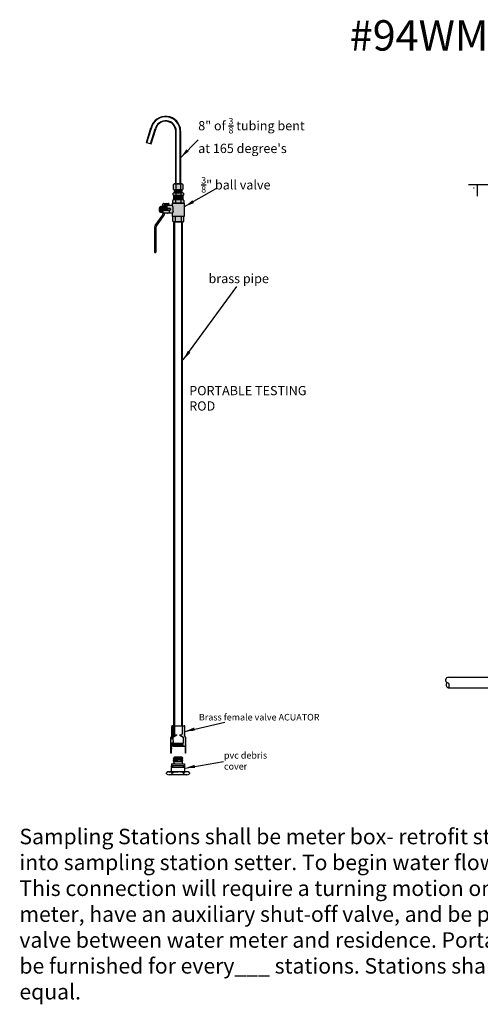
# Model space of a CAD drawing. Units: inches. Extents: x 2 to 723, y 4 to 324.
# Drawn here: x 236 to 271, y 58 to 133 of the extents above; entities that cross this region are included whole.
import ezdxf

# ---------------------------------------------------------------- set-up
doc = ezdxf.new("R2010")
doc.units = ezdxf.units.IN
doc.header["$LTSCALE"] = 0.5
doc.header["$MEASUREMENT"] = 0
doc.styles.get("Standard").update_dxf_attribs({"font": 'ARIALBD.TTF', "height": 1})
doc.dimstyles.get("Standard").update_dxf_attribs({"dimscale": 0.5, "dimtxt": 0.4, "dimasz": 1.5, "dimexe": 0.18, "dimexo": 0.0625, "dimgap": 0.09, "dimtad": 0, "dimtih": 1, "dimtoh": 1, "dimdec": 3, "dimzin": 4, "dimdsep": 46, "dimtxsty": 'Standard', "dimcen": -0.09, "dimadec": 1, "dimazin": 0, "dimtol": 1, "dimtm": 0.01, "dimtfac": 0.25, "dimtdec": 3, "dimtofl": 0, "dimtmove": 0, "dimatfit": 1, "dimfxl": 1, "dimtolj": 1, "dimtzin": 0, "dimarcsym": 0})

msp = doc.modelspace()

# ---------------------------------------------------------------- hatches: boundary and pattern name
at = {"ltscale": 0.06}
for color, points in [(21, [(247.7857, 120.327), (247.8257, 120.327), (247.8257, 124.327, 0.8798326), (245.565, 124.5691), (245.2257, 123.4575), (245.2639, 123.4459), (245.6036, 124.5586, -0.8801582), (247.7857, 124.3266)]), (21, [(245.8909, 124.4913), (245.5461, 123.3597), (245.5843, 123.348), (245.9298, 124.482, -0.8777945), (247.4507, 124.3227), (247.4507, 120.327), (247.4907, 120.327), (247.4907, 124.3232, 0.8780774)]), (30, [(247.6387, 119.652), (247.3887, 119.652), (247.3887, 119.6527), (247.3604, 119.653, -0.19363), (247.4566, 119.612, -0.1031153)]), (3, [(247.3565, 79.152, 0.4142136), (247.3065, 79.202), (247.1948, 79.202, 0.4142136), (247.1448, 79.152), (247.1448, 78.5262), (247.4185, 78.5262, -0.4142136), (247.3565, 78.5882)]), (3, [(248.1448, 79.152, 0.4142136), (248.0948, 79.202), (247.9807, 79.202, 0.4142136), (247.9307, 79.152), (247.9307, 78.5882, -0.4142136), (247.8687, 78.5262), (247.7557, 78.5262), (247.7557, 78.5012), (247.7557, 78.4838), (248.0145, 78.3283, -0.263278), (248.0436, 78.2769), (248.044, 77.9362, -0.3204819), (248.0036, 77.8793), (247.9754, 77.8467), (248.0259, 77.7962), (247.9754, 77.7457), (248.0259, 77.6952), (248.0096, 77.6789, 0.6681786), (248.0237, 77.6447), (248.1213, 77.6447, -0.4142136), (248.1713, 77.5947), (248.1713, 77.4319), (248.1713, 77.1553, 0.1989124), (248.1772, 77.1411), (248.1913, 77.127), (248.1938, 77.127, 0.4143172), (248.2088, 77.142), (248.2084, 78.3088, 0.3090449), (248.1766, 78.3554, -0.3090449), (248.1448, 78.402)]), (3, [(247.5315, 78.4838), (247.5315, 78.5012), (247.5315, 78.5262), (247.4185, 78.5262), (247.1448, 78.5262), (247.1448, 78.3942, -0.3021062), (247.1141, 78.3481, 0.3021062), (247.0834, 78.302), (247.2514, 78.3064, -0.1294337), (247.2727, 78.3283)]), (3, [(247.2727, 78.3283), (247.5315, 78.4838), (247.5315, 78.5012), (247.5315, 78.5262), (247.4185, 78.5262), (247.1448, 78.5262), (247.1448, 78.3942, -0.3021062), (247.1141, 78.3481, 0.3021062), (247.0834, 78.302), (247.2491, 78.302, -0.1505477)]), (3, [(247.1141, 78.3481, 0.3021062), (247.0834, 78.302), (247.2491, 78.302, 0.1084325), (247.2436, 78.2769), (247.2436, 78.2408), (247.0835, 78.2408), (247.0834, 78.302, -0.3021062), (247.1141, 78.3481, 0.3021052), (247.1448, 78.3942, -0.3021052)]), (3, [(247.2436, 78.2408), (247.0835, 78.2408), (247.0835, 78.1752), (247.2437, 78.1752)]), (3, [(247.2437, 78.1755), (247.0835, 78.1755), (247.0839, 77.142, 0.4142136), (247.0989, 77.127), (247.1013, 77.127), (247.1155, 77.1411, 0.1989124), (247.1213, 77.1553), (247.1213, 77.4319), (247.1213, 77.5369), (247.1213, 77.5969, -0.4142136), (247.1713, 77.6469), (247.2588, 77.6469, 0.009271), (247.2599, 77.647), (247.2615, 77.6471, 0.1777804), (247.2802, 77.6559), (247.3189, 77.6952), (247.2684, 77.7457), (247.3189, 77.7962), (247.2684, 77.8467), (247.2478, 77.915, -0.0898666), (247.244, 77.936)]), (3, [(247.2438, 78.0662), (247.0835, 78.0662), (247.0839, 77.142, 0.4142136), (247.0989, 77.127), (247.1013, 77.127), (247.1155, 77.1411, 0.1989124), (247.1213, 77.1553), (247.1213, 77.4319), (247.1213, 77.5369), (247.1213, 77.5969, -0.4142136), (247.1713, 77.6469), (247.2588, 77.6469, 0.009271), (247.2599, 77.647), (247.2615, 77.6471, 0.1777804), (247.2802, 77.6559), (247.3189, 77.6952), (247.2684, 77.7457), (247.3189, 77.7962), (247.2684, 77.8467), (247.2505, 77.9088, -0.1180226), (247.244, 77.936)]), (3, [(247.2684, 77.8467), (247.248, 77.9143, -0.0926493), (247.244, 77.936), (247.0836, 77.9359), (247.0836, 77.722), (247.2684, 77.7457), (247.3189, 77.7962)]), (3, [(247.3189, 77.6952), (247.2684, 77.7457), (247.0836, 77.722), (247.0839, 77.142, 0.4142136), (247.0989, 77.127), (247.1013, 77.127), (247.1155, 77.1411, 0.1989124), (247.1213, 77.1553), (247.1213, 77.4319), (247.1213, 77.5369), (247.1213, 77.5969, -0.4142136), (247.1713, 77.6469), (247.2588, 77.6469, 0.009271), (247.2599, 77.647), (247.2615, 77.6471, 0.1777804), (247.2802, 77.6559)])]:
    msp.add_hatch(color=color, dxfattribs=at).paths.add_polyline_path(points)
h = msp.add_hatch(color=30, dxfattribs=at)
h.paths.add_polyline_path([(247.9886, 119.432), (247.8306, 119.432), (247.6754, 119.432, -0.0357613), (247.6118, 119.432), (247.4566, 119.432), (247.2986, 119.432), (247.2986, 119.132), (247.9886, 119.132)])
h.paths.add_polyline_path([(248.0286, 119.612, 0.1989124), (247.9296, 119.653), (247.9267, 119.653, 0.19363), (247.8306, 119.612), (247.8306, 119.4743, 0.0043398), (247.8321, 119.4727, -0.0915977), (247.6754, 119.432), (247.8306, 119.432), (247.9886, 119.432), (248.0286, 119.472)])
h.paths.add_polyline_path([(247.8306, 119.612, 0.1031153), (247.6485, 119.652), (247.6387, 119.652, 0.1031153), (247.4566, 119.612), (247.4566, 119.472, 0.0906447), (247.6118, 119.432), (247.6754, 119.432, 0.0906447), (247.8306, 119.472)])
h.paths.add_polyline_path([(247.4566, 119.612, 0.19363), (247.3604, 119.653), (247.3576, 119.653, 0.1989124), (247.2586, 119.612), (247.2586, 119.472), (247.2986, 119.432), (247.3576, 119.432, 0.1943866), (247.4566, 119.472)])
h.paths.add_polyline_path([(247.4566, 119.472, -0.1943866), (247.3576, 119.432), (247.4566, 119.432), (247.6118, 119.432, -0.0906447)])
h.paths.add_polyline_path([(247.9267, 119.653), (247.8306, 119.652), (247.6485, 119.652, -0.1031153), (247.8306, 119.612, -0.19363)])
h.paths.add_polyline_path([(247.8887, 119.732), (247.6387, 119.732), (247.3887, 119.732), (247.3887, 119.6527), (247.4566, 119.652), (247.6387, 119.652, -0.005358), (247.6485, 119.652), (247.8306, 119.652), (247.8887, 119.6526)])
h.paths.add_polyline_path([(247.9187, 119.857), (247.8137, 119.857), (247.4637, 119.857), (247.3587, 119.857), (247.3587, 119.732), (247.6387, 119.732), (247.9187, 119.732)])
h.paths.add_polyline_path([(247.4637, 119.907, -0.2655644), (247.3762, 119.857), (247.4637, 119.857), (247.6387, 119.857, -0.1400549)])
h.paths.add_polyline_path([(247.8137, 119.907, -0.1400549), (247.6387, 119.857), (247.8137, 119.857), (247.9012, 119.857, -0.2655644)])
h.paths.add_polyline_path([(247.9887, 120.277, 0.5714287), (247.8137, 120.277), (247.8137, 119.907, 0.5714286), (247.9887, 119.907)])
h.paths.add_polyline_path([(247.8137, 120.277, 0.2857144), (247.4637, 120.277), (247.4637, 119.907, 0.2857143), (247.8137, 119.907)])
h.paths.add_polyline_path([(247.4637, 120.277, 0.5714286), (247.2887, 120.277), (247.2887, 119.907, 0.5714286), (247.4637, 119.907)])
h.paths.add_polyline_path([(247.6387, 120.327), (247.4637, 120.327), (247.4507, 120.327), (247.3762, 120.327, -0.2655645), (247.4637, 120.277, -0.140055)])
h.paths.add_polyline_path([(247.9012, 120.327), (247.8137, 120.327), (247.7857, 120.327), (247.6387, 120.327, -0.140055), (247.8137, 120.277, -0.2655645)])
h = msp.add_hatch(color=254, dxfattribs=at)
h.paths.add_polyline_path([(246.5236, 118.842, 0.4142136), (246.4736, 118.792), (246.4736, 118.392), (246.4736, 118.367, 0.4142136), (246.5236, 118.317), (246.5736, 118.317), (246.5736, 118.392), (246.5736, 118.692, -0.4142136), (246.6236, 118.742), (246.8936, 118.742, 0.4142136), (246.9436, 118.792, 0.4142136), (246.8936, 118.842)])
h.paths.add_polyline_path([(246.8936, 118.097, 0.4142136), (246.9436, 118.147), (246.9436, 118.267, 0.4142136), (246.8936, 118.317), (246.5236, 118.317, -0.4142136), (246.4736, 118.367), (246.4736, 118.047, -0.4142136), (246.5236, 118.097)])
h.paths.add_polyline_path([(246.534, 117.8621, 0.1613418), (246.5736, 117.9815), (246.5736, 118.097), (246.5236, 118.097, 0.4142136), (246.4736, 118.047), (246.4736, 118.0087, -0.1622777), (246.4336, 117.8887), (245.8836, 117.1553, 0.1622777), (245.8436, 117.0353), (245.8436, 115.152, 0.4142136), (245.8936, 115.102, 0.4142136), (245.9436, 115.152), (245.9436, 117.0026, -0.1613418), (245.9831, 117.122)])
h = msp.add_hatch(color=41, dxfattribs=at)
h.paths.add_polyline_path([(247.8436, 118.852), (248.0636, 118.852), (248.0636, 119.072, 0.4142136), (248.0036, 119.132), (247.8436, 119.132)])
h.paths.add_polyline_path([(247.8436, 118.852), (247.8436, 119.132), (247.4436, 119.132), (247.4436, 118.852), (247.6436, 118.852)])
h.paths.add_polyline_path([(247.2236, 118.852), (247.4436, 118.852), (247.4436, 119.132), (247.2836, 119.132, 0.4142136), (247.2236, 119.072)])
h.paths.add_polyline_path([(247.2492, 118.2632), (247.2036, 118.092), (247.2036, 117.852), (247.6436, 117.852), (248.0736, 117.852), (248.0836, 117.852), (248.0836, 118.852), (247.2036, 118.852), (247.2036, 118.692), (247.2492, 118.5208, -0.1310437)])
h.paths.add_polyline_path([(247.4186, 117.852), (247.2136, 117.852), (247.2136, 117.512, 0.4142136), (247.2736, 117.452), (247.4186, 117.452)])
h.paths.add_polyline_path([(247.4186, 117.852), (247.4186, 117.452), (247.8686, 117.452), (247.8686, 117.852), (247.6872, 117.852)])
h.paths.add_polyline_path([(248.0736, 117.852), (247.8686, 117.852), (247.8686, 117.452), (248.0136, 117.452, 0.4142136), (248.0736, 117.512)])
h.paths.add_polyline_path([(246.9936, 118.317), (246.8936, 118.317, -0.4142136), (246.9436, 118.267), (246.9436, 118.147, -0.4142136), (246.8936, 118.097), (246.8118, 118.097, 0.113237), (246.8336, 118.092), (247.2036, 118.092), (247.2492, 118.2632, 0.1310437), (247.2492, 118.5208), (247.2036, 118.692), (246.8336, 118.692, 0.4142136), (246.7836, 118.642), (246.7836, 118.317), (246.8836, 118.317, -0.4142136), (246.8336, 118.367), (246.8336, 118.392), (246.8336, 118.417, -0.4142136), (246.8836, 118.467), (246.9936, 118.467, -0.4142136), (247.0436, 118.417), (247.0436, 118.367, -0.4142136)])
h.paths.add_polyline_path([(247.0436, 118.417, 0.4142136), (246.9936, 118.467), (246.8836, 118.467, 0.4142136), (246.8336, 118.417), (246.8336, 118.392), (246.8336, 118.367, 0.4142136), (246.8836, 118.317), (246.8936, 118.317), (246.9936, 118.317, 0.4142136), (247.0436, 118.367)], flags=17)
h.paths.add_polyline_path([(246.7836, 118.592), (246.7336, 118.592), (246.7336, 118.392), (246.7336, 118.317), (246.7836, 118.317)])
h.paths.add_polyline_path([(246.7336, 118.657), (246.6336, 118.657), (246.6336, 118.532), (246.7336, 118.532)])
h.paths.add_polyline_path([(246.7336, 118.532), (246.6336, 118.532), (246.6336, 118.392), (246.6336, 118.317), (246.7336, 118.317), (246.7336, 118.392)])
h.paths.add_polyline_path([(246.6336, 118.547), (246.5736, 118.547), (246.5736, 118.392), (246.5736, 118.317), (246.6336, 118.317), (246.6336, 118.392)])
h = msp.add_hatch(color=251, dxfattribs=at)
h.paths.add_polyline_path([(246.4436, 118.5045, 0.4142136), (246.4736, 118.5345), (246.4736, 118.5645, 0.4142136), (246.4436, 118.5945), (246.3236, 118.5945, 0.4142136), (246.2936, 118.5645), (246.2936, 118.5345, 0.4142136), (246.3236, 118.5045)])
h.paths.add_polyline_path([(246.3236, 118.5045, 0.4142136), (246.2936, 118.4745), (246.2936, 118.2845, 0.4142136), (246.3236, 118.2545), (246.4436, 118.2545, 0.4142136), (246.4736, 118.2845), (246.4736, 118.4745, 0.4142136), (246.4436, 118.5045)])
h.paths.add_polyline_path([(246.3236, 118.2545, 0.4142136), (246.2936, 118.2245), (246.2936, 118.2095), (246.2936, 118.1945, 0.4142136), (246.3236, 118.1645), (246.4436, 118.1645, 0.4142136), (246.4736, 118.1945), (246.4736, 118.2245, 0.4142136), (246.4436, 118.2545)])
h.paths.add_polyline_path([(246.4436, 118.2545, -0.4142136), (246.4736, 118.2245), (246.4736, 118.2845, -0.4142136)])
h.paths.add_polyline_path([(246.4736, 118.5345, -0.4142136), (246.4436, 118.5045, -0.4142136), (246.4736, 118.4745)])
h.paths.add_polyline_path([(246.2936, 118.5345), (246.2936, 118.4745, -0.4142136), (246.3236, 118.5045, -0.4142136)])
h.paths.add_polyline_path([(246.2936, 118.2245, -0.4142136), (246.3236, 118.2545, -0.4142136), (246.2936, 118.2845)])
h.paths.add_polyline_path([(246.2136, 118.2525, 0.4142136), (246.2736, 118.1925), (246.2936, 118.1925, -0.0166806), (246.2936, 118.1945), (246.2936, 118.2245), (246.2936, 118.5645, -0.0250471), (246.2937, 118.5675), (246.2736, 118.5675, 0.4142136), (246.2136, 118.5075)])
h = msp.add_hatch(color=21, dxfattribs=at)
h.paths.add_polyline_path([(247.3811, 117.452), (247.3111, 117.452), (247.3111, 79.202), (247.3811, 79.202)])
h.paths.add_polyline_path([(247.9761, 117.452), (247.9061, 117.452), (247.9061, 79.202), (247.9761, 79.202)])
h = msp.add_hatch(color=256, dxfattribs=at)
h.paths.add_polyline_path([(247.1239, 76.1193, 1), (247.2169, 76.1193, 1)])
h.paths.add_polyline_path([(248.0369, 76.1193, 1), (248.1299, 76.1193, 1)])

# ---------------------------------------------------------------- linework, layer by layer
at = {"color": 0, "ltscale": 0.06}
for p, q in [((245.2257, 123.4575), (245.565, 124.5691)), ((245.2639, 123.4459), (245.6033, 124.5574)), ((245.5461, 123.3597), (245.8909, 124.4913)), ((245.5843, 123.348), (245.9298, 124.482)), ((247.4507, 120.327), (247.4507, 124.327)), ((247.4907, 120.327), (247.4907, 124.327)), ((247.7857, 120.327), (247.7857, 124.327)), ((247.8257, 120.327), (247.8257, 124.327)), ((245.2257, 123.4575), (245.5843, 123.348)), ((247.3762, 120.327), (247.4637, 120.327)), ((247.4507, 120.327), (247.4907, 120.327)), ((247.4637, 120.327), (247.8137, 120.327)), ((247.6387, 120.327), (247.8257, 120.327)), ((247.7857, 120.327), (247.8257, 120.327)), ((247.8137, 120.327), (247.9012, 120.327)), ((247.2586, 119.472), (247.2586, 119.612)), ((247.2887, 119.907), (247.2887, 120.277)), ((247.3576, 119.653), (247.4566, 119.652)), ((247.3587, 119.732), (247.3587, 119.857)), ((247.3587, 119.857), (247.9187, 119.857)), ((247.4637, 119.857), (247.3587, 119.857)), ((247.6387, 119.732), (247.3587, 119.732)), ((247.3887, 119.652), (247.3887, 119.732)), ((247.3887, 119.732), (247.8887, 119.732)), ((247.6387, 119.652), (247.3887, 119.652)), ((247.6387, 119.812), (247.3987, 119.812)), ((247.6387, 119.772), (247.3987, 119.772)), ((247.4566, 119.652), (247.8306, 119.652)), ((247.4566, 119.612), (247.4566, 119.472)), ((247.4637, 120.277), (247.4637, 119.907)), ((247.8137, 119.857), (247.4637, 119.857)), ((247.8787, 119.812), (247.6387, 119.812)), ((247.8787, 119.772), (247.6387, 119.772)), ((247.9187, 119.732), (247.6387, 119.732)), ((247.8137, 120.277), (247.8137, 119.907)), ((247.9187, 119.857), (247.8137, 119.857)), ((247.8306, 119.652), (247.9296, 119.653)), ((247.8306, 119.612), (247.8306, 119.472)), ((247.8887, 119.732), (247.8887, 119.6526)), ((247.9187, 119.857), (247.9187, 119.732)), ((247.9887, 120.277), (247.9887, 119.907)), ((248.0286, 119.612), (248.0286, 119.472)), ((246.5236, 118.842), (246.8936, 118.842)), ((247.2036, 118.692), (247.2036, 118.852)), ((247.2036, 118.852), (248.0836, 118.852)), ((247.2236, 118.852), (247.2236, 119.072)), ((247.6436, 118.852), (247.2236, 118.852)), ((247.2586, 119.472), (247.2986, 119.432)), ((247.2836, 119.132), (248.0036, 119.132)), ((247.2986, 119.432), (247.9886, 119.432)), ((247.2986, 119.132), (247.2986, 119.432)), ((247.4566, 119.432), (247.2986, 119.432)), ((247.9886, 119.132), (247.2986, 119.132)), ((247.9286, 119.312), (247.3586, 119.312)), ((247.9286, 119.252), (247.3586, 119.252)), ((247.9286, 119.192), (247.3586, 119.192)), ((247.4436, 119.132), (247.4436, 118.852)), ((247.8306, 119.432), (247.4566, 119.432)), ((248.0636, 118.852), (247.6436, 118.852)), ((247.9886, 119.432), (247.8306, 119.432)), ((247.8436, 119.132), (247.8436, 118.852)), ((248.0286, 119.472), (247.9886, 119.432)), ((247.9886, 119.432), (247.9886, 119.132)), ((248.0636, 119.072), (248.0636, 118.852)), ((248.0836, 118.852), (248.0836, 117.852)), ((246.2136, 118.2525), (246.2136, 118.5075)), ((246.2736, 118.5675), (246.2936, 118.5675)), ((246.2936, 118.1925), (246.2736, 118.1925)), ((246.2936, 118.2095), (246.2936, 118.5645)), ((246.2936, 118.5645), (246.2936, 118.5345)), ((246.2936, 118.4745), (246.2936, 118.3795)), ((246.2936, 118.3795), (246.2936, 118.2845)), ((246.2936, 118.2245), (246.2936, 118.1945)), ((246.4436, 118.5945), (246.3236, 118.5945)), ((246.3236, 118.5045), (246.4436, 118.5045)), ((246.3236, 118.5045), (246.4436, 118.5045)), ((246.3236, 118.2545), (246.4436, 118.2545)), ((246.3236, 118.2545), (246.3236, 118.2545)), ((246.3236, 118.1645), (246.4436, 118.1645)), ((246.4436, 118.2545), (246.4436, 118.2545)), ((246.4736, 118.392), (246.4736, 118.792)), ((246.4736, 118.5645), (246.4736, 118.1945)), ((246.4736, 118.392), (246.4736, 118.367)), ((246.4736, 118.367), (246.4736, 118.047)), ((246.4736, 118.2245), (246.4736, 118.1945)), ((246.4736, 118.0087), (246.4736, 118.047)), ((246.5236, 118.317), (246.8936, 118.317)), ((246.8936, 118.097), (246.5236, 118.097)), ((246.5736, 118.392), (246.5736, 118.692)), ((246.5736, 118.317), (246.5736, 118.547)), ((246.5736, 118.547), (246.6336, 118.547)), ((246.5736, 118.392), (246.5736, 118.317)), ((246.5736, 118.097), (246.5736, 117.9815)), ((246.8936, 118.742), (246.6236, 118.742)), ((246.6336, 118.317), (246.6336, 118.657)), ((246.6336, 118.657), (246.7336, 118.657)), ((246.6336, 118.547), (246.6336, 118.392)), ((246.7336, 118.532), (246.6336, 118.532)), ((246.6336, 118.392), (246.6336, 118.317)), ((246.7336, 118.657), (246.7336, 118.392)), ((246.7336, 118.317), (246.7336, 118.592)), ((246.7336, 118.592), (246.7836, 118.592)), ((246.7336, 118.392), (246.7336, 118.317)), ((246.7836, 118.642), (246.7836, 118.317)), ((246.7836, 118.592), (246.7836, 118.317)), ((247.2036, 118.692), (246.8336, 118.692)), ((246.8336, 118.392), (246.8336, 118.417)), ((246.8336, 118.367), (246.8336, 118.392)), ((247.2036, 118.092), (246.8336, 118.092)), ((246.8836, 118.467), (246.9936, 118.467)), ((246.9936, 118.317), (246.8836, 118.317)), ((246.9436, 118.792), (246.9436, 118.792)), ((246.9436, 118.267), (246.9436, 118.147)), ((247.0436, 118.417), (247.0436, 118.367)), ((247.2492, 118.5208), (247.2036, 118.692)), ((247.2492, 118.2632), (247.2036, 118.092)), ((247.2036, 117.852), (247.2036, 118.092)), ((245.8836, 117.1553), (246.4336, 117.8887)), ((245.9831, 117.122), (246.534, 117.8621)), ((247.6436, 117.852), (247.2036, 117.852)), ((248.0736, 117.852), (247.2136, 117.852)), ((247.2136, 117.852), (247.2136, 117.512)), ((247.2736, 117.452), (248.0136, 117.452)), ((247.3111, 79.202), (247.3111, 117.452)), ((247.9761, 117.452), (247.3111, 117.452)), ((247.3811, 79.202), (247.3811, 117.452)), ((247.4186, 117.852), (247.4186, 117.452)), ((248.0836, 117.852), (247.6872, 117.852)), ((247.8686, 117.852), (247.8686, 117.452)), ((247.9061, 79.202), (247.9061, 117.452)), ((247.9761, 79.202), (247.9761, 117.452)), ((248.0736, 117.512), (248.0736, 117.852)), ((245.8436, 117.0353), (245.8436, 115.152)), ((245.9436, 117.0026), (245.9436, 115.152)), ((245.8936, 115.102), (245.8936, 115.102)), ((247.3269, 76.4943), (247.2719, 76.4943)), ((247.3269, 76.3143), (247.3269, 76.4943)), ((247.3269, 76.4943), (247.4022, 76.4943)), ((247.9019, 76.8143), (247.3769, 76.8143)), ((247.4019, 76.772), (247.9019, 76.8143)), ((247.4022, 76.4943), (247.9719, 76.4943)), ((247.9019, 76.8143), (247.9519, 76.8143)), ((247.9269, 76.4943), (247.9269, 76.3143)), ((246.7519, 75.5644), (246.7519, 75.6394)), ((246.9393, 75.7144), (247.6269, 75.7143)), ((248.2893, 75.4914), (246.9648, 75.4894)), ((248.1269, 75.7143), (247.1269, 75.7143)), ((247.1768, 75.5643), (247.1768, 75.6394)), ((247.1769, 75.4894), (247.1769, 75.4894)), ((247.4022, 75.7143), (247.4462, 75.7143)), ((248.2945, 75.7131), (247.6221, 75.7143)), ((247.8082, 75.7143), (247.8522, 75.7143)), ((247.9079, 75.7143), (247.9079, 75.7143)), ((248.0768, 75.7143), (248.0768, 75.7144)), ((248.0768, 75.5644), (248.0768, 75.6394)), ((248.5019, 75.6394), (248.5019, 75.5644))]:
    msp.add_line(p, q, dxfattribs=at)
for p, q in [((282.2345, 120.2609), (269.662, 120.2609)), ((247.0839, 77.142), (247.0834, 78.302)), ((247.2684, 77.8467), (247.7077, 77.876)), ((247.2684, 77.8467), (247.3189, 77.7962)), ((248.0259, 77.7962), (247.2684, 77.7457)), ((247.3189, 77.7962), (247.2684, 77.7457)), ((247.2684, 77.7457), (247.3189, 77.6952)), ((247.3189, 77.7962), (247.9754, 77.8467)), ((247.3189, 77.6952), (247.9754, 77.7457)), ((248.0036, 77.8793), (247.9754, 77.8467)), ((247.9754, 77.8467), (248.0259, 77.7962)), ((248.0259, 77.7962), (247.9754, 77.7457)), ((247.9754, 77.7457), (248.0259, 77.6952)), ((248.2088, 77.142), (248.2084, 78.3088)), ((247.1013, 77.127), (247.1155, 77.1411)), ((247.1213, 77.5369), (247.1213, 77.5969)), ((247.1213, 77.5369), (247.1213, 77.4319)), ((247.1213, 77.1553), (247.1213, 77.4319)), ((247.2588, 77.6469), (247.1713, 77.6469)), ((247.2599, 77.647), (248.0259, 77.6952)), ((247.3189, 77.6952), (247.2802, 77.6559)), ((248.0259, 77.6952), (248.0096, 77.6789)), ((248.0237, 77.6447), (248.1213, 77.6447)), ((248.1713, 77.5947), (248.1713, 77.4319)), ((248.1713, 77.4319), (248.1713, 77.1553))]:
    msp.add_line(p, q)
at = {"color": 0}
for p, q in [((270.0477, 120.0219), (270.0943, 120.0219)), ((270.3552, 119.3912), (270.3552, 120.2609)), ((247.1269, 76.3043), (247.1269, 76.1993)), ((247.1369, 76.3143), (247.3459, 76.3143)), ((247.3459, 76.3143), (247.2269, 76.3143)), ((247.2269, 76.3143), (247.3459, 76.3143)), ((247.2519, 76.7143), (247.3019, 76.7643)), ((247.2519, 76.7143), (247.4019, 76.7243)), ((247.2519, 76.7143), (247.3019, 76.6643)), ((247.3019, 76.6643), (247.2519, 76.6143)), ((247.2519, 76.6143), (247.389, 76.6234)), ((247.2519, 76.6143), (247.3019, 76.5643)), ((247.3019, 76.5643), (247.2519, 76.5143)), ((247.3722, 76.5223), (247.2519, 76.5143)), ((247.2519, 76.5143), (247.2719, 76.4943)), ((247.8837, 76.5091), (247.2719, 76.4943)), ((247.3019, 76.7643), (247.4019, 76.772)), ((247.3019, 76.6643), (247.4019, 76.672)), ((247.3019, 76.5643), (247.3802, 76.5703)), ((247.4019, 76.3143), (247.3019, 76.3143)), ((247.3519, 76.8143), (247.3616, 76.8143)), ((247.3616, 76.8143), (247.3769, 76.8143)), ((247.3722, 76.5223), (247.8519, 76.5543)), ((247.8519, 76.6066), (247.3802, 76.5703)), ((247.4019, 76.6243), (247.389, 76.6234)), ((247.4019, 76.7243), (248.0019, 76.7643)), ((247.4019, 76.672), (247.9519, 76.7143)), ((247.4019, 76.6243), (248.0019, 76.6643)), ((247.4019, 76.3143), (248.1169, 76.3143)), ((247.8592, 76.6548), (247.8519, 76.6543)), ((247.8671, 76.6078), (247.8519, 76.6066)), ((247.8519, 76.5543), (247.8758, 76.5559)), ((247.8671, 76.6078), (247.9519, 76.6143)), ((248.0019, 76.5643), (247.8758, 76.5559)), ((247.8837, 76.5091), (247.9519, 76.5143)), ((248.0019, 76.7643), (247.9519, 76.8143)), ((248.0019, 76.7643), (247.9519, 76.7143)), ((247.9519, 76.7143), (248.0019, 76.6643)), ((248.0019, 76.6643), (247.9519, 76.6143)), ((247.9519, 76.6143), (248.0019, 76.5643)), ((248.0019, 76.5643), (247.9519, 76.5143)), ((247.9519, 76.5143), (247.9719, 76.4943)), ((248.1269, 76.3043), (248.1269, 76.1993)), ((247.1269, 75.7143), (247.1269, 76.0393)), ((247.1369, 76.1893), (247.2019, 76.1893)), ((247.1369, 76.0493), (247.2019, 76.0493)), ((247.2019, 76.1893), (247.4019, 76.1893)), ((247.2019, 76.0493), (247.4019, 76.0493)), ((247.2169, 76.1793), (247.2169, 76.0593)), ((247.4019, 76.1893), (248.0519, 76.1893)), ((247.4019, 76.0493), (248.0519, 76.0493)), ((247.9079, 75.7143), (247.9159, 75.7143)), ((248.0369, 76.0593), (248.0369, 76.1793)), ((248.0519, 76.1893), (248.1169, 76.1893)), ((248.0519, 76.0493), (248.1169, 76.0493)), ((248.1269, 76.0393), (248.1269, 75.7143))]:
    msp.add_line(p, q, dxfattribs=at)
at = {"linetype": 'Continuous'}
for p, q in [((268.1534, 82.8786), (274.2622, 82.8786)), ((268.1165, 82.0761), (274.2622, 82.0761))]:
    msp.add_line(p, q, dxfattribs=at)
at = {"ltscale": 0.06}
for p, q in [((247.1948, 79.202), (247.3065, 79.202)), ((247.9807, 79.202), (248.0948, 79.202)), ((247.1448, 78.3942), (247.1448, 79.152)), ((247.5315, 78.4838), (247.2727, 78.3283)), ((247.3565, 79.152), (247.3565, 78.5882)), ((247.4185, 78.5262), (247.5315, 78.5262)), ((247.5315, 78.5012), (247.5315, 78.5262)), ((247.5315, 78.5012), (247.5315, 78.4838)), ((247.7557, 78.5262), (247.8687, 78.5262)), ((247.7557, 78.5012), (247.7557, 78.5262)), ((247.7557, 78.5012), (247.7557, 78.4838)), ((247.7557, 78.4838), (248.0145, 78.3283)), ((247.9307, 79.152), (247.9307, 78.5882)), ((248.1448, 78.402), (248.1448, 79.152)), ((247.2436, 78.2769), (247.244, 77.936)), ((247.2684, 77.8467), (247.2456, 77.9224)), ((247.304, 77.876), (247.984, 77.876)), ((248.044, 77.936), (248.0436, 78.2769)), ((247.1013, 77.127), (247.0989, 77.127)), ((247.2626, 77.6472), (248.0141, 77.6472)), ((248.1772, 77.1411), (248.1913, 77.127)), ((248.1938, 77.127), (248.1913, 77.127))]:
    msp.add_line(p, q, dxfattribs=at)
at = {"color": 7}
for p, q in [((247.3065, 79.202), (247.9807, 79.202)), ((247.3111, 79.202), (247.9761, 79.202))]:
    msp.add_line(p, q, dxfattribs=at)
at = {"ltscale": 0.06}
for centre in [(247.1704, 76.1193), (248.0834, 76.1193)]:
    msp.add_circle(centre, 0.0465, dxfattribs=at)
at = {"color": 0, "ltscale": 0.06}
for centre, radius, start, end in [((246.6798, 124.3029), 1.1461, 1.202594, 166.572076), ((246.6798, 124.3029), 1.1061, 1.202594, 166.572076), ((246.6798, 124.3029), 0.8111, 1.202594, 166.572076), ((246.6798, 124.3029), 0.7711, 1.202594, 166.572076), ((247.3762, 120.2254), 0.1016, 30.510237, 149.489763), ((247.6387, 119.9957), 0.3312, 58.109194, 121.890806), ((247.9012, 120.2254), 0.1016, 30.510234, 149.48978), ((247.3576, 119.513), 0.14, 45, 135), ((247.3762, 119.9586), 0.1016, 210.510237, 329.489763), ((247.6436, 119.1952), 0.4568, 65.836969, 114.163031), ((247.6387, 120.1882), 0.3313, 238.109208, 301.890792), ((247.9012, 119.9586), 0.1016, 210.510237, 329.489763), ((247.9296, 119.513), 0.14, 45, 135), ((246.5236, 118.792), 0.05, 90, 180), ((246.8936, 118.792), 0.05, 0, 90), ((247.2836, 119.072), 0.06, 90, 180), ((247.3576, 119.5745), 0.1425, 270, 314.001397), ((247.6436, 119.8764), 0.4456, 245.186192, 294.813808), ((247.9261, 119.5615), 0.1293, 223.213254, 270), ((248.0036, 119.072), 0.06, 0, 90), ((246.2736, 118.5075), 0.06, 90, 180), ((246.2736, 118.2525), 0.06, 180, 270), ((246.3236, 118.5645), 0.03, 90, 180), ((246.3236, 118.5345), 0.03, 180, 270), ((246.3236, 118.4745), 0.03, 90, 180), ((246.3236, 118.2845), 0.03, 180, 270), ((246.3236, 118.2245), 0.03, 90, 180), ((246.3236, 118.1945), 0.03, 180, 270), ((246.4436, 118.5645), 0.03, 0, 90), ((246.4436, 118.5345), 0.03, 270, 0), ((246.4436, 118.4745), 0.03, 0, 90), ((246.4436, 118.2845), 0.03, 270, 0), ((246.4436, 118.2245), 0.03, 0, 90), ((246.4436, 118.1945), 0.03, 270, 0), ((246.5236, 118.367), 0.05, 180, 270), ((246.5236, 118.047), 0.05, 90, 180), ((246.6236, 118.692), 0.05, 90, 180), ((246.8336, 118.642), 0.05, 90, 180), ((246.8336, 118.142), 0.05, 244.158067, 270), ((246.8836, 118.417), 0.05, 90, 180), ((246.8836, 118.367), 0.05, 180, 270), ((246.8936, 118.792), 0.05, 270, 0), ((246.8936, 118.267), 0.05, 0, 90), ((246.8936, 118.147), 0.05, 270, 0), ((246.9936, 118.417), 0.05, 0, 90), ((246.9936, 118.367), 0.05, 270, 0), ((246.7661, 118.392), 0.5, 345.068583, 14.931417), ((246.2736, 118.0087), 0.2, 323.130102, 0), ((246.3736, 117.9815), 0.2, 323.339118, 0), ((247.2736, 117.512), 0.06, 180, 270), ((248.0136, 117.512), 0.06, 270, 0), ((246.0436, 117.0353), 0.2, 143.130102, 180), ((246.1436, 117.0026), 0.2, 143.339118, 180), ((245.8936, 115.152), 0.05, 180, 270), ((245.8936, 115.152), 0.05, 270, 0), ((246.9643, 75.3802), 0.3351, 50.652503, 129.347497), ((246.9643, 75.828), 0.3386, 231.122903, 308.877097), ((247.6268, 74.3256), 1.3887, 71.092695, 108.907304), ((247.6266, 76.8963), 1.4059, 251.341537, 288.676284), ((248.2894, 75.3699), 0.3432, 51.750649, 128.267171), ((248.2893, 75.8369), 0.3455, 232.048076, 307.951924)]:
    msp.add_arc(centre, radius, start, end, dxfattribs=at)
at = {"color": 4}
for centre, radius, start, end in [((268.1407, 82.6674), 0.2115, 86.564559, 249.696482), ((268.2375, 82.3085), 0.262, 142.214639, 242.495569), ((267.9899, 82.2598), 0.2231, 304.572436, 69.696482)]:
    msp.add_arc(centre, radius, start, end, dxfattribs=at)
at = {"ltscale": 0.06}
for centre, radius, start, end in [((247.1948, 79.152), 0.05, 90, 180), ((248.0948, 79.152), 0.05, 360, 90), ((247.4185, 78.5882), 0.062, 180, 270), ((247.8687, 78.5882), 0.062, 270, 0), ((247.1334, 78.302), 0.05, 112.760431, 180), ((247.0948, 78.3942), 0.05, 292.760431, 0), ((247.3036, 78.2769), 0.06, 121, 180), ((247.304, 77.936), 0.06, 180, 270), ((247.984, 77.936), 0.06, 270, 0), ((247.9836, 78.2769), 0.06, 360, 59), ((248.1948, 78.402), 0.05, 180, 248.693984), ((248.1584, 78.3088), 0.05, 0, 68.693984), ((247.0989, 77.142), 0.015, 180, 270), ((248.1913, 77.1553), 0.02, 180, 225)]:
    msp.add_arc(centre, radius, start, end, dxfattribs=at)
for centre, radius, start, end in [((247.3065, 79.152), 0.05, 0, 90), ((247.9807, 79.152), 0.05, 90, 180), ((247.1013, 77.1553), 0.02, 315, 0), ((247.1713, 77.5969), 0.05, 90, 180), ((247.2588, 77.6769), 0.03, 270, 315.406966), ((248.0237, 77.6647), 0.02, 135, 270), ((248.1213, 77.5947), 0.05, 360, 90), ((248.1938, 77.142), 0.015, 270, 0)]:
    msp.add_arc(centre, radius, start, end)
at = {"color": 0}
for centre, radius, start, end in [((247.1369, 76.3043), 0.01, 90, 180), ((247.3519, 76.7643), 0.05, 90, 180), ((248.1169, 76.3043), 0.01, 360, 90), ((247.1369, 76.1993), 0.01, 180, 270), ((247.1369, 76.0393), 0.01, 90, 180), ((247.2069, 76.1793), 0.01, 0, 90), ((247.2069, 76.0593), 0.01, 270, 360), ((248.0469, 76.1793), 0.01, 90, 180), ((248.0469, 76.0593), 0.01, 180, 270), ((248.1169, 76.1993), 0.01, 270, 360), ((248.1169, 76.0393), 0.01, 0, 90)]:
    msp.add_arc(centre, radius, start, end, dxfattribs=at)

# ---------------------------------------------------------------- texts
at = {"color": 7, "attachment_point": 1}
for s, insert, char_height, width in [('#94WM METER BOX SAMPLING STATION', (260.6573, 132.739), 2.3, 76.409527), ('\\A1;{\\fArial Baltic|b1|i0|c0|p34;8" of \\H0.7x;\\S3/8;\\H1.429x; tubing bent \\Pat 165 degree\'s}', (249.157, 125.3223), 0.7, 14.934896), ('\\A1;{\\H0.7x;\\S3/8;}" ball valve', (249.3892, 120.8357), 0.7, 14.934896), ('\\A1;{\\fArial Baltic|b1|i0|c186|p34; brass pipe}', (249.726, 113.4889), 0.7, 14.934896), ('PORTABLE TESTING                \\P            ROD', (248.4759, 104.9846), 0.7, 14.934896), ('Sampling Stations shall be meter box- retrofit style. Each station will install into existing meter yokes, and water meters can then be re-set into sampling station setter. To begin water flow, a portable rod with a female coupler will screw onto a male valve connected to the station. This connection will require a turning motion only, with no pushing or pulling needed. Each male valve will be located before the water meter, have an auxiliary shut-off valve, and be protected by a (PVC or brass) cover when not in use. Each station shall have a dual check valve between water meter and residence. Portable rod will be brass and each furnished with protective plug and carrying case. One rod will be furnished for every___ stations. Stations shall be manufactured by Kupferle Foundry Company, St. Louis, Mo. model#94WM, or approved equal.', (235.5882, 71.3886), 1.1776, 104.837477)]:
    msp.add_mtext(s, dxfattribs=dict(at, insert=insert, char_height=char_height, width=width))
at = {"color": 0, "ltscale": 0.06, "char_height": 0.5, "attachment_point": 1}
for s, insert, width in [('{\\fArial Baltic|b1|i0|c186|p34;Brass female valve} ACUATOR', (249.2097, 80.1041), 10.174383), ('{\\fArial Baltic|b1|i0|c186|p34;pvc debr}is{\\fArial Baltic|b1|i0|c186|p34;\\Pcover}', (251.1125, 77.2106), 5.061287)]:
    msp.add_mtext(s, dxfattribs=dict(at, insert=insert, width=width))

# ---------------------------------------------------------------- leaders
at = {"color": 0, "ltscale": 0.06}
for points in [[(247.8257, 122.327), (249.157, 123.6747)], [(248.1269, 118.5963), (250.5157, 119.9755)], [(248.0226, 106.9749), (252.0918, 112.5463)], [(248.1448, 78.777), (251.1831, 79.4867)], [(248.1623, 75.9892), (251.0697, 76.4923)]]:
    msp.add_leader(points, dimstyle='Standard', override={"dimgap": 0, "dimtad": 0}, dxfattribs=at)

doc.saveas('drawing.dxf')
